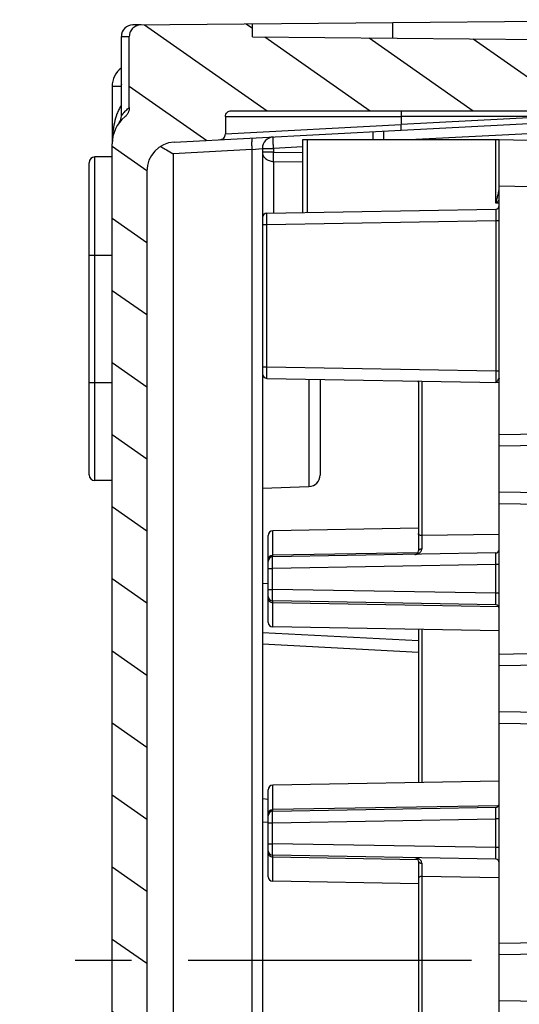
# Model space of a CAD drawing. Units: millimetres. Extents: x 0 to 594, y 0 to 420.
# Drawn here: x 416 to 438, y 239 to 282 of the extents above; entities that cross this region are included whole.
import ezdxf

# ---------------------------------------------------------------- set-up
doc = ezdxf.new("R2010")
doc.units = ezdxf.units.MM
doc.header["$LTSCALE"] = 32.67
doc.linetypes.add('CENTER', pattern=[0.6, 0.375, -0.075, 0.075, -0.075])
doc.layers.get('0').update_dxf_attribs({"linetype": 'CONTINUOUS'})
for name, color, linetype in [('KASTEN_P_-520-01#AFDXF_HATCHING', 7, 'CONTINUOUS'), ('KASTEN_P_-52DXF_CONTINUOUS_LINE', 7, 'CONTINUOUS'), ('KLEMMENTRAEGDXF_CONTINUOUS_LINE', 7, 'CONTINUOUS'), ('M-301-021-01_DXF_AXIS', 7, 'CONTINUOUS')]:
    doc.layers.add(name, color=color, linetype=linetype)

# ---------------------------------------------------------------- blocks, each defined once
blk = doc.blocks.new('HATCHING_BL5', base_point=(434.484, 241.008))
at = {"layer": 'KASTEN_P_-520-01#AFDXF_HATCHING', "linetype": 'Continuous'}
h = blk.add_hatch(dxfattribs=at)
h.set_pattern_fill('DEFAULT__6', color=2, scale=2.553486, angle=325, style=0, pattern_type=0)
h.set_pattern_definition([(325, (0, 0), (1.46462, 2.091693), [])])
edge = h.paths.add_edge_path()
edge.add_line((420.409, 205.544), (420.409, 276.19))
edge.add_arc((421.909, 276.19), 1.5, 129.5699, 180)
edge.add_spline(control_points=[(421.153, 277.762), (421.153, 277.749), (421.152, 277.724), (421.148, 277.686), (421.14, 277.648), (421.13, 277.61), (421.117, 277.573), (421.102, 277.536), (421.083, 277.501), (421.062, 277.466), (421.038, 277.434), (421.012, 277.402), (420.984, 277.373), (420.963, 277.355), (420.953, 277.346)], knot_values=[0, 0, 0, 0, 0.083333, 0.166667, 0.25, 0.333333, 0.416667, 0.5, 0.583333, 0.666667, 0.75, 0.833333, 0.916667, 1, 1, 1, 1], degree=3, periodic=0)
edge.add_line((421.153, 277.762), (421.153, 280.832))
edge.add_spline(control_points=[(421.669, 281.333), (421.656, 281.332), (421.629, 281.331), (421.589, 281.327), (421.55, 281.319), (421.512, 281.309), (421.475, 281.295), (421.439, 281.28), (421.405, 281.262), (421.372, 281.241), (421.341, 281.218), (421.312, 281.193), (421.286, 281.167), (421.261, 281.138), (421.239, 281.108), (421.219, 281.077), (421.201, 281.044), (421.186, 281.01), (421.174, 280.976), (421.165, 280.941), (421.158, 280.905), (421.154, 280.869), (421.153, 280.844), (421.153, 280.832)], knot_values=[0, 0, 0, 0, 0.047619, 0.095238, 0.142857, 0.190476, 0.238095, 0.285714, 0.333333, 0.380952, 0.428571, 0.47619, 0.52381, 0.571429, 0.619048, 0.666667, 0.714286, 0.761905, 0.809524, 0.857143, 0.904762, 0.952381, 1, 1, 1, 1], degree=3, periodic=0)
edge.add_line((421.669, 281.333), (426.477, 281.375))
edge.add_line((426.477, 280.81), (426.477, 281.375))
edge.add_line((426.477, 280.81), (448.559, 280.617))
edge.add_line((448.559, 279.992), (448.559, 280.617))
edge.add_line((448.559, 279.992), (446.309, 279.874))
edge.add_line((446.309, 278.81), (446.309, 279.874))
edge.add_line((446.309, 278.81), (448.559, 278.692))
edge.add_line((448.559, 277.617), (448.559, 278.692))
edge.add_line((425.573, 277.617), (448.559, 277.617))
edge.add_spline(control_points=[(425.309, 277.367), (425.309, 277.374), (425.31, 277.388), (425.313, 277.409), (425.317, 277.43), (425.324, 277.451), (425.332, 277.47), (425.343, 277.49), (425.354, 277.508), (425.368, 277.525), (425.383, 277.542), (425.4, 277.557), (425.418, 277.57), (425.438, 277.582), (425.458, 277.593), (425.48, 277.602), (425.502, 277.608), (425.525, 277.613), (425.549, 277.617), (425.565, 277.617), (425.573, 277.617)], knot_values=[0, 0, 0, 0, 0.055556, 0.111111, 0.166667, 0.222222, 0.277778, 0.333333, 0.388889, 0.444444, 0.5, 0.555556, 0.611111, 0.666667, 0.722222, 0.777778, 0.833333, 0.888889, 0.944444, 1, 1, 1, 1], degree=3, periodic=0)
edge.add_line((425.309, 277.367), (425.309, 276.612))
edge.add_spline(control_points=[(425.06, 276.361), (425.068, 276.361), (425.084, 276.363), (425.107, 276.367), (425.13, 276.373), (425.153, 276.382), (425.174, 276.392), (425.195, 276.404), (425.214, 276.418), (425.231, 276.433), (425.247, 276.45), (425.262, 276.467), (425.274, 276.486), (425.285, 276.506), (425.294, 276.526), (425.301, 276.547), (425.306, 276.568), (425.309, 276.59), (425.309, 276.604), (425.309, 276.612)], knot_values=[0, 0, 0, 0, 0.058824, 0.117647, 0.176471, 0.235294, 0.294118, 0.352941, 0.411765, 0.470588, 0.529412, 0.588235, 0.647059, 0.705882, 0.764706, 0.823529, 0.882353, 0.941176, 1, 1, 1, 1], degree=3, periodic=0)
edge.add_line((423.093, 276.258), (425.06, 276.361))
edge.add_arc((423.159, 275.009), 1.25, 93, 180)
edge.add_line((421.909, 275.009), (421.909, 215.867))
edge.add_line((422.009, 215.867), (421.909, 215.867))
edge.add_line((422.009, 215.681), (422.009, 215.867))
edge.add_line((422.009, 215.681), (421.909, 215.681))
edge.add_line((421.909, 215.681), (421.909, 214.909))
edge.add_line((422.009, 214.909), (421.909, 214.909))
edge.add_line((422.009, 214.25), (422.009, 214.909))
edge.add_line((422.009, 214.25), (421.909, 214.25))
edge.add_line((421.909, 214.25), (421.909, 210.734))
edge.add_line((422.009, 210.734), (421.909, 210.734))
edge.add_line((422.009, 210.42), (422.009, 210.734))
edge.add_line((422.009, 210.42), (421.909, 210.42))
edge.add_line((421.909, 209.564), (421.909, 210.42))
edge.add_line((422.009, 209.564), (421.909, 209.564))
edge.add_line((422.009, 209.25), (422.009, 209.564))
edge.add_line((422.009, 209.25), (421.909, 209.25))
edge.add_line((421.909, 206.725), (421.909, 209.25))
edge.add_arc((423.159, 206.725), 1.25, 180, 267)
edge.add_line((423.093, 205.477), (448.559, 204.142))
edge.add_line((448.559, 203.042), (448.559, 204.142))
edge.add_line((446.309, 202.924), (448.559, 203.042))
edge.add_line((446.309, 201.86), (446.309, 202.924))
edge.add_line((448.559, 201.742), (446.309, 201.86))
edge.add_line((448.559, 200.642), (448.559, 201.742))
edge.add_line((429.01, 200.642), (448.559, 200.642))
edge.add_spline(control_points=[(428.318, 201.142), (428.318, 201.132), (428.319, 201.112), (428.323, 201.082), (428.329, 201.053), (428.337, 201.023), (428.348, 200.993), (428.362, 200.964), (428.379, 200.935), (428.398, 200.906), (428.42, 200.877), (428.446, 200.849), (428.474, 200.822), (428.506, 200.795), (428.542, 200.77), (428.581, 200.746), (428.624, 200.724), (428.67, 200.704), (428.72, 200.686), (428.772, 200.671), (428.828, 200.658), (428.886, 200.649), (428.947, 200.644), (428.988, 200.642), (429.01, 200.642)], knot_values=[0, 0, 0, 0, 0.045455, 0.090909, 0.136364, 0.181818, 0.227273, 0.272727, 0.318182, 0.363636, 0.409091, 0.454545, 0.5, 0.545455, 0.590909, 0.636364, 0.681818, 0.727273, 0.772727, 0.818182, 0.863636, 0.909091, 0.954545, 1, 1, 1, 1], degree=3, periodic=0)
edge.add_line((428.318, 203.225), (428.318, 201.142))
edge.add_spline(control_points=[(427.69, 203.739), (427.708, 203.738), (427.744, 203.735), (427.797, 203.727), (427.85, 203.715), (427.901, 203.701), (427.95, 203.683), (427.997, 203.662), (428.041, 203.639), (428.082, 203.614), (428.119, 203.587), (428.153, 203.559), (428.184, 203.53), (428.211, 203.5), (428.235, 203.47), (428.255, 203.439), (428.273, 203.409), (428.287, 203.378), (428.299, 203.347), (428.308, 203.316), (428.314, 203.286), (428.318, 203.255), (428.318, 203.235), (428.318, 203.225)], knot_values=[0, 0, 0, 0, 0.047619, 0.095238, 0.142857, 0.190476, 0.238095, 0.285714, 0.333333, 0.380952, 0.428571, 0.47619, 0.52381, 0.571429, 0.619048, 0.666667, 0.714286, 0.761905, 0.809524, 0.857143, 0.904762, 0.952381, 1, 1, 1, 1], degree=3, periodic=0)
edge.add_line((427.69, 203.739), (421.83, 204.046))
edge.add_arc((421.909, 205.544), 1.5, 180, 267)

msp = doc.modelspace()

# ---------------------------------------------------------------- linework, layer by layer
at = {"layer": 'KASTEN_P_-52DXF_CONTINUOUS_LINE', "color": 7, "linetype": 'Continuous'}
for p, q in [((432.54739, 281.42748), (447.05851, 281.55412)), ((421.30415, 281.32937), (432.54739, 281.42748)), ((421.66889, 281.33255), (421.30415, 281.32937)), ((426.47734, 280.80991), (426.47734, 281.37451)), ((420.80851, 277.39046), (420.80851, 280.8294)), ((421.15275, 277.76161), (421.15275, 280.83223)), ((426.47734, 280.80991), (448.55851, 280.61721)), ((420.40851, 278.66797), (420.40851, 276.29881)), ((425.30917, 277.36721), (425.30917, 276.61166)), ((425.57281, 277.61721), (448.55851, 277.61721)), ((432.92159, 276.77272), (448.55851, 277.59221)), ((423.09309, 276.25763), (432.92159, 276.77272)), ((432.15851, 276.36721), (432.15851, 276.73272)), ((420.40851, 205.54427), (420.40851, 276.19016)), ((426.90851, 275.9831), (426.90851, 205.75132)), ((426.90851, 275.9831), (426.90851, 205.75132)), ((420.40851, 275.61721), (419.65851, 275.61721)), ((419.40851, 261.86721), (419.40851, 275.36721)), ((419.40851, 261.86721), (419.40851, 275.36721)), ((421.90851, 275.00934), (421.90851, 215.86721)), ((429.40851, 266.00249), (429.40851, 261.86196)), ((429.40851, 266.00249), (429.40851, 261.86196)), ((420.40851, 261.61721), (419.65851, 261.61721)), ((426.90851, 261.29182), (428.92596, 261.36227)), ((426.90851, 255.05425), (433.65851, 254.7005)), ((426.90851, 255.05425), (433.65851, 254.7005)), ((426.90851, 246.85517), (427.15851, 246.84207)), ((426.90851, 246.85517), (427.15851, 246.84207))]:
    msp.add_line(p, q, dxfattribs=at)
at = {"layer": 'KASTEN_P_-52DXF_CONTINUOUS_LINE', "color": 9, "linetype": 'Continuous'}
for p, q in [((432.54739, 280.75694), (432.54739, 281.42748)), ((420.80851, 280.82939), (421.15275, 280.83223)), ((420.80153, 278.66797), (420.40851, 278.66797)), ((420.80153, 278.66797), (420.80153, 277.85003)), ((420.80153, 277.85003), (420.80851, 277.83964)), ((425.30996, 277.36721), (432.90851, 277.36721)), ((432.90851, 277.61721), (432.90851, 277.02237)), ((439.48842, 277.36721), (432.90851, 277.02237)), ((439.48842, 277.36721), (432.90851, 277.36721)), ((425.30916, 276.61166), (432.90851, 277.02237)), ((432.92159, 276.77272), (432.90851, 277.02237)), ((448.55851, 277.15347), (433.55575, 276.36721)), ((426.45209, 275.93526), (426.90851, 275.9831)), ((426.90851, 275.9831), (427.39106, 275.9831)), ((428.65851, 276.04952), (427.39106, 275.9831)), ((427.39106, 275.9831), (427.39106, 275.82717)), ((419.65851, 261.61721), (419.65851, 275.61721)), ((426.45209, 275.93526), (423.04956, 275.75694)), ((423.04956, 275.75694), (423.04956, 205.97748)), ((426.45209, 275.93526), (426.45209, 205.79916)), ((427.39106, 275.82717), (426.90851, 275.82717)), ((427.39106, 275.82717), (428.65851, 275.80473)), ((427.39106, 275.42484), (427.39106, 273.19672)), ((427.39106, 275.42484), (428.65851, 275.40096)), ((419.40851, 271.36721), (420.40851, 271.36721)), ((419.40851, 265.86721), (420.40851, 265.86721)), ((426.90851, 266.11721), (426.95288, 266.11721)), ((428.92596, 266.01091), (428.92596, 261.36227)), ((426.90851, 257.18521), (427.15851, 257.1721)), ((426.90851, 254.55493), (433.65851, 254.20118)), ((427.15851, 247.82922), (426.90851, 247.85552))]:
    msp.add_line(p, q, dxfattribs=at)
at = {"layer": 'KASTEN_P_-52DXF_CONTINUOUS_LINE', "color": 7, "linetype": 'Continuous'}
for centre, radius, start, end in [((421.30851, 280.82939), 0.5, 90.5, 180), ((421.40851, 278.66797), 1, 126.874482, 180.000119), ((421.90851, 276.19016), 1.5, 129.56991, 180), ((420.30851, 277.39016), 0.5, 323.192304, 360), ((427.40851, 275.9831), 0.5, 93, 180), ((423.15851, 275.00934), 1.25, 93, 180), ((419.65851, 275.36721), 0.25, 90, 180), ((419.65851, 261.86721), 0.25, 180, 270), ((428.90851, 261.86196), 0.5, 272, 360)]:
    msp.add_arc(centre, radius, start, end, dxfattribs=at)
at = {"layer": 'KASTEN_P_-52DXF_CONTINUOUS_LINE', "color": 9, "linetype": 'Continuous'}
for centre, radius, start, end in [((421.40241, 278.6679), 0.60088, 171.286367, 179.993555), ((421.91698, 276.19052), 1.99956, 123.668465, 123.907344), ((424.90162, 276.19022), 4.49311, 178.614403, 179.737216)]:
    msp.add_arc(centre, radius, start, end, dxfattribs=at)
at = {"layer": 'KASTEN_P_-52DXF_CONTINUOUS_LINE', "color": 7, "linetype": 'Continuous'}
for points, knots in [([(421.66889, 281.33255), (421.60281, 281.33197), (421.46964, 281.30638), (421.32654, 281.21539), (421.23946, 281.11465), (421.19022, 281.02735), (421.15967, 280.93194), (421.15275, 280.8654), (421.15275, 280.83223)], [0, 0, 0, 0, 0.24952728, 0.49895526, 0.62422704, 0.74949045, 0.87474719, 1, 1, 1, 1]), ([(421.15275, 277.76161), (421.15275, 277.72204), (421.14336, 277.64262), (421.10301, 277.52998), (421.03934, 277.42872), (420.98349, 277.37164), (420.95298, 277.34643)], [0, 0, 0, 0, 0.24995114, 0.49994395, 0.74996548, 1, 1, 1, 1]), ([(425.30917, 277.36721), (425.30917, 277.40059), (425.32374, 277.46819), (425.38439, 277.5513), (425.47185, 277.60498), (425.53937, 277.61721), (425.57281, 277.61721)], [0, 0, 0, 0, 0.24976191, 0.49967522, 0.74977668, 1, 1, 1, 1]), ([(425.0595, 276.36068), (425.09181, 276.36237), (425.1564, 276.37737), (425.23887, 276.43241), (425.29556, 276.514), (425.30917, 276.57936), (425.30917, 276.61166)], [0, 0, 0, 0, 0.25018366, 0.50027903, 0.7502139, 1, 1, 1, 1]), ([(422.49737, 276.07018), (422.54189, 276.0473), (422.63211, 275.99859), (422.81611, 275.89402), (422.9553, 275.81193), (423.04956, 275.75694)], [0, 0, 0, 0, 0.23652319, 0.48434968, 1, 1, 1, 1])]:
    msp.add_open_spline(points, degree=3, knots=knots, dxfattribs=at)
at = {"layer": 'KASTEN_P_-52DXF_CONTINUOUS_LINE', "color": 9, "linetype": 'Continuous'}
for points, knots in [([(420.80153, 277.85003), (420.76344, 277.79242), (420.69625, 277.67192), (420.58982, 277.42066), (420.49684, 277.09529), (420.43127, 276.69834), (420.41304, 276.43183), (420.40982, 276.29886)], [0, 0, 0, 0, 0.12808135, 0.25497775, 0.50545286, 0.75334264, 1, 1, 1, 1]), ([(420.80851, 277.39016), (420.80853, 277.39035), (420.80922, 277.39092), (420.81004, 277.39246), (420.8119, 277.39484), (420.81427, 277.39824), (420.8174, 277.40255), (420.8229, 277.41015), (420.83149, 277.42184), (420.84384, 277.43834), (420.85888, 277.45796), (420.8766, 277.48044), (420.90515, 277.51554), (420.94722, 277.56448), (421.00591, 277.62733), (421.07489, 277.69458), (421.12564, 277.73911), (421.15275, 277.76161)], [0, 0, 0, 0, 0.00117941, 0.00471099, 0.01058599, 0.01878459, 0.02928122, 0.04204552, 0.07421725, 0.11493954, 0.16379089, 0.22030928, 0.28401554, 0.43108356, 0.60140269, 0.79187376, 1, 1, 1, 1]), ([(426.4695, 276.43458), (426.46787, 276.43449), (426.46538, 276.43236), (426.4632, 276.42863), (426.46044, 276.42218), (426.45753, 276.41116), (426.4545, 276.39453), (426.45185, 276.37352), (426.4486, 276.33741), (426.44595, 276.28308), (426.44466, 276.20844), (426.44522, 276.12337), (426.44763, 276.03113), (426.4504, 275.96762), (426.45209, 275.93526)], [0, 0, 0, 0, 0.00968654, 0.01694875, 0.02621654, 0.05113135, 0.08471014, 0.1268141, 0.17713013, 0.30057958, 0.45059154, 0.62156003, 0.80703695, 1, 1, 1, 1]), ([(427.39106, 275.9831), (427.38936, 276.01553), (427.38625, 276.07914), (427.38237, 276.17152), (427.37946, 276.25667), (427.37786, 276.3216), (427.37721, 276.36751), (427.37703, 276.39662), (427.37716, 276.42176), (427.37756, 276.44267), (427.37825, 276.45921), (427.37914, 276.4711), (427.38023, 276.47828), (427.38122, 276.48149), (427.38199, 276.4824), (427.38234, 276.48242)], [0, 0, 0, 0, 0.19470784, 0.38189044, 0.55438089, 0.70557985, 0.77135154, 0.82971166, 0.88010507, 0.92205617, 0.95517701, 0.97918149, 0.99393034, 0.99791286, 1, 1, 1, 1]), ([(431.68468, 276.70789), (431.68532, 276.70792), (431.68652, 276.70531), (431.68721, 276.70121), (431.68819, 276.69344), (431.68884, 276.68313), (431.6894, 276.66977), (431.68992, 276.64649), (431.69001, 276.61087), (431.68941, 276.56102), (431.68808, 276.50258), (431.68606, 276.43703), (431.68433, 276.39111), (431.68337, 276.36723)], [0, 0, 0, 0, 0.00563987, 0.01913321, 0.04119946, 0.0718505, 0.11095437, 0.15829955, 0.27655734, 0.42378012, 0.59635218, 0.79001428, 1, 1, 1, 1]), ([(426.90851, 275.82717), (426.90851, 275.80138), (426.91482, 275.74911), (426.94265, 275.67422), (426.98767, 275.60522), (427.04801, 275.54465), (427.12141, 275.49458), (427.23392, 275.44365), (427.32805, 275.42662), (427.39106, 275.42485)], [0, 0, 0, 0, 0.11182131, 0.22578017, 0.34359976, 0.46631191, 0.59416217, 0.72666193, 1, 1, 1, 1]), ([(427.39106, 275.42485), (427.38931, 275.48381), (427.38844, 275.61795), (427.38974, 275.75206), (427.39106, 275.82717)], [0, 0, 0, 0, 0.43986488, 1, 1, 1, 1])]:
    msp.add_open_spline(points, degree=3, knots=knots, dxfattribs=at)
at = {"layer": 'KLEMMENTRAEGDXF_CONTINUOUS_LINE', "color": 7, "linetype": 'Continuous'}
for p, q in [((428.65851, 273.21884), (428.65851, 276.36721)), ((428.65851, 276.36721), (437.15851, 276.36721)), ((437.15851, 274.36752), (437.15851, 276.36721)), ((437.15851, 276.36721), (449.01549, 276.16025)), ((437.15851, 263.11721), (437.15851, 274.36752)), ((427.10502, 273.19173), (437.01113, 273.36464)), ((427.10502, 266.0427), (437.15851, 265.86721)), ((433.65851, 265.9283), (433.65851, 258.57852)), ((437.15851, 263.61729), (443.42596, 263.72669)), ((437.15851, 263.11721), (444.40851, 263.24376)), ((437.15851, 261.11721), (437.15851, 263.11721)), ((437.15851, 253.61721), (437.15851, 261.11721)), ((444.40851, 260.99066), (437.15851, 261.11721)), ((443.42596, 260.50774), (437.15851, 260.61714)), ((433.65851, 259.55612), (427.35502, 259.44609)), ((427.15851, 255.4883), (427.15851, 259.24612)), ((437.01113, 258.48964), (427.35502, 258.32109)), ((437.01113, 256.24478), (427.35502, 256.41333)), ((437.15851, 255.11721), (427.35502, 255.28833)), ((433.65851, 255.1783), (433.65851, 248.55612)), ((437.15851, 254.11729), (443.42596, 254.22669)), ((437.15851, 253.61721), (444.40851, 253.74376)), ((437.15851, 251.61721), (437.15851, 253.61721)), ((437.15851, 241.11721), (437.15851, 251.61721)), ((444.40851, 251.49066), (437.15851, 251.61721)), ((443.42596, 251.00774), (437.15851, 251.11714)), ((437.15851, 248.61721), (427.35502, 248.44609)), ((427.15851, 244.4883), (427.15851, 248.24612)), ((427.35502, 247.32109), (437.01113, 247.48964)), ((437.01113, 245.24478), (427.35502, 245.41333)), ((433.65851, 245.1559), (433.65851, 236.57852)), ((433.65851, 244.1783), (427.35502, 244.28833)), ((437.15851, 241.61729), (443.42596, 241.72669)), ((437.15851, 241.11721), (444.40851, 241.24376)), ((437.15851, 239.11721), (437.15851, 241.11721)), ((437.15851, 231.61721), (437.15851, 239.11721)), ((444.40851, 238.99066), (437.15851, 239.11721))]:
    msp.add_line(p, q, dxfattribs=at)
at = {"layer": 'KLEMMENTRAEGDXF_CONTINUOUS_LINE', "color": 9, "linetype": 'Continuous'}
for p, q in [((428.85502, 273.22227), (428.85502, 276.36721)), ((437.01113, 273.61721), (437.01113, 276.36721)), ((437.15851, 274.36752), (438.5175, 274.34379)), ((437.15851, 273.61721), (437.01113, 273.61721)), ((426.90851, 272.6918), (427.10502, 272.6918)), ((427.10502, 272.6918), (437.01113, 272.86471)), ((427.10502, 266.54262), (427.10502, 272.6918)), ((437.01113, 272.86471), (437.01113, 266.36971)), ((437.01113, 272.86471), (437.15851, 272.86471)), ((426.90851, 266.54262), (427.10502, 266.54262)), ((427.10502, 266.54262), (437.01113, 266.36971)), ((437.01113, 266.36971), (437.15851, 266.36971)), ((433.80589, 265.92573), (433.80589, 259.23891)), ((427.35502, 258.39071), (427.35502, 259.44609)), ((437.15851, 259.29018), (433.80589, 259.23891)), ((433.63593, 258.49941), (427.35502, 258.39071)), ((427.15851, 257.82121), (427.35327, 257.82121)), ((437.01244, 257.98981), (427.35327, 257.82121)), ((427.35327, 256.91321), (427.35327, 257.82121)), ((437.01244, 256.74461), (437.01244, 257.98981)), ((437.15851, 257.98981), (437.01244, 257.98981)), ((427.15851, 256.91321), (427.35327, 256.91321)), ((437.01244, 256.74461), (427.35327, 256.91321)), ((437.15851, 256.74461), (437.01244, 256.74461)), ((427.35502, 255.28833), (427.35502, 256.34371)), ((427.35502, 256.34371), (437.13558, 256.17444)), ((433.80589, 255.17573), (433.80589, 248.55869)), ((427.35502, 247.39071), (427.35502, 248.44609)), ((437.13554, 247.55999), (427.35502, 247.39071)), ((427.15851, 246.82121), (427.35327, 246.82121)), ((427.35327, 246.82121), (437.01244, 246.98981)), ((427.35327, 245.91321), (427.35327, 246.82121)), ((437.01244, 245.74461), (437.01244, 246.98981)), ((437.15851, 246.98981), (437.01244, 246.98981)), ((427.15851, 245.91321), (427.35327, 245.91321)), ((437.01244, 245.74461), (427.35327, 245.91321)), ((437.15851, 245.74461), (437.01244, 245.74461)), ((427.35502, 244.28833), (427.35502, 245.34371)), ((427.35502, 245.34371), (433.63593, 245.23501)), ((433.80851, 244.49804), (433.80851, 237.23638)), ((437.15851, 244.44406), (433.80851, 244.49804))]:
    msp.add_line(p, q, dxfattribs=at)
at = {"layer": 'KLEMMENTRAEGDXF_CONTINUOUS_LINE', "color": 7, "linetype": 'Continuous'}
msp.add_lwpolyline([(433.63571, 265.9287), (433.63829, 265.92627), (433.64223, 265.92194), (433.64569, 265.91747), (433.64872, 265.91285), (433.65134, 265.90805), (433.65357, 265.90302), (433.65541, 265.89771), (433.65686, 265.89206), (433.65788, 265.88604), (433.65843, 265.87959), (433.65851, 265.87598)], dxfattribs=at)
for centre, radius, start, end in [((437.00851, 273.51462), 0.15, 271.000001, 0.000047), ((427.10851, 272.99176), 0.2, 91, 180), ((427.10851, 266.24267), 0.2, 180, 269), ((427.35851, 259.24612), 0.2, 91, 180), ((433.50851, 258.57852), 0.15, 271, 359.999523), ((437.00851, 258.63962), 0.15, 271, 360), ((427.35851, 258.12112), 0.2, 91.000001, 180.000043), ((427.35851, 256.6133), 0.2, 179.999957, 268.999999), ((437.00851, 256.09481), 0.15, 359.999955, 88.999999), ((427.35851, 255.4883), 0.2, 180, 269), ((427.35851, 248.24612), 0.2, 91, 180), ((437.00851, 247.63962), 0.15, 271, 360), ((427.35851, 247.12112), 0.2, 91.000001, 180.000043), ((427.35851, 245.6133), 0.2, 179.999957, 268.999999), ((433.50851, 245.1559), 0.15, 0.000473, 89), ((437.00851, 245.09481), 0.15, 359.999955, 88.999999), ((427.35851, 244.4883), 0.2, 180, 269)]:
    msp.add_arc(centre, radius, start, end, dxfattribs=at)
at = {"layer": 'KLEMMENTRAEGDXF_CONTINUOUS_LINE', "color": 9, "linetype": 'Continuous'}
for centre, radius, start, end in [((476.36976, 258.70913), 42.56716, 179.2869, 180.06558), ((546.25994, 245.3907), 112.45498, 180.1613751, 180.454814)]:
    msp.add_arc(centre, radius, start, end, dxfattribs=at)
for points, knots in [([(437.01113, 273.61721), (437.02655, 273.67356), (437.05721, 273.78581), (437.09398, 273.92601), (437.12083, 274.03741), (437.13872, 274.11935), (437.15289, 274.19879), (437.15851, 274.25136), (437.15851, 274.2768)], [0, 0, 0, 0, 0.25888829, 0.51566791, 0.6422833, 0.766691, 0.88722415, 1, 1, 1, 1]), ([(437.01113, 273.61721), (437.02355, 273.62855), (437.07292, 273.67365), (437.12211, 273.71894), (437.15854, 273.75325)], [0, 0, 0, 0, 0.25160795, 1, 1, 1, 1]), ([(427.10502, 272.6918), (427.10479, 272.72431), (427.10439, 272.78808), (427.10394, 272.88065), (427.10369, 272.95386), (427.10359, 273.00792), (427.10357, 273.04415), (427.10359, 273.07699), (427.10365, 273.10612), (427.10377, 273.13126), (427.1039, 273.14961), (427.10404, 273.16211), (427.10414, 273.16981), (427.10427, 273.17633), (427.10437, 273.18175), (427.10456, 273.18584), (427.10457, 273.18908), (427.10493, 273.19047), (427.10481, 273.19172), (427.10502, 273.19173)], [0, 0, 0, 0, 0.19506654, 0.38263567, 0.55550044, 0.63431391, 0.70701911, 0.77291602, 0.83137028, 0.88181932, 0.92377783, 0.94144378, 0.95684264, 0.9699373, 0.98069693, 0.9890958, 0.99511544, 0.99874436, 1, 1, 1, 1]), ([(437.01113, 273.36464), (437.01118, 273.36464), (437.0112, 273.36434), (437.01128, 273.36398), (437.01132, 273.36317), (437.01141, 273.3616), (437.0115, 273.35883), (437.0116, 273.35465), (437.01169, 273.34928), (437.01178, 273.34275), (437.01186, 273.33506), (437.01197, 273.32256), (437.01207, 273.30422), (437.01215, 273.27908), (437.0122, 273.24995), (437.01222, 273.21711), (437.0122, 273.18087), (437.01212, 273.1268), (437.01194, 273.05359), (437.0116, 272.961), (437.0113, 272.89722), (437.01113, 272.86471)], [0, 0, 0, 0, 0.00032482, 0.00123409, 0.00274098, 0.004847, 0.01085328, 0.01924065, 0.02998981, 0.0430755, 0.05846621, 0.07612554, 0.11807412, 0.1685183, 0.22697279, 0.29287473, 0.36558909, 0.44441496, 0.61730991, 0.8049098, 1, 1, 1, 1]), ([(427.10502, 266.0427), (427.10481, 266.0427), (427.10493, 266.04395), (427.10457, 266.04534), (427.10456, 266.04858), (427.10437, 266.05267), (427.10427, 266.05809), (427.10414, 266.06462), (427.10404, 266.07231), (427.1039, 266.08481), (427.10377, 266.10316), (427.10365, 266.1283), (427.10359, 266.15743), (427.10357, 266.19027), (427.10359, 266.22651), (427.10369, 266.28057), (427.10394, 266.35377), (427.10439, 266.44635), (427.10479, 266.51011), (427.10502, 266.54262)], [0, 0, 0, 0, 0.00125563, 0.00488456, 0.0109042, 0.01930307, 0.03006271, 0.04315737, 0.05855622, 0.07622218, 0.11818069, 0.16862974, 0.227084, 0.29298092, 0.36568611, 0.44449959, 0.61736436, 0.80493348, 1, 1, 1, 1]), ([(437.01113, 266.36971), (437.0113, 266.3372), (437.0116, 266.27342), (437.01194, 266.18083), (437.01212, 266.10762), (437.0122, 266.05355), (437.01222, 266.01732), (437.0122, 265.98447), (437.01215, 265.95534), (437.01207, 265.9302), (437.01197, 265.91186), (437.01186, 265.89937), (437.01178, 265.89168), (437.01169, 265.88514), (437.0116, 265.87977), (437.0115, 265.87559), (437.01141, 265.87282), (437.01132, 265.87125), (437.01128, 265.87045), (437.0112, 265.87009), (437.01118, 265.86978), (437.01113, 265.86978)], [0, 0, 0, 0, 0.19509128, 0.38269092, 0.55558565, 0.63441142, 0.70712569, 0.77302753, 0.83148193, 0.88192605, 0.9238746, 0.9415339, 0.95692458, 0.97001024, 0.98075937, 0.98914671, 0.99515298, 0.99725901, 0.99876593, 0.99967521, 1, 1, 1, 1]), ([(433.65842, 265.87991), (433.65801, 265.88954), (433.65426, 265.9073), (433.64467, 265.92258), (433.63937, 265.92866)], [0, 0, 0, 0, 0.54449536, 1, 1, 1, 1]), ([(437.01113, 265.86978), (437.03027, 265.86945), (437.05306, 265.8913), (437.07259, 265.91821), (437.09028, 265.94611), (437.10252, 265.96875), (437.11072, 265.98467)], [0, 0, 0, 0, 0.36852276, 0.50347342, 0.65526987, 1, 1, 1, 1]), ([(437.11072, 265.98467), (437.11465, 265.9923), (437.12083, 266.0034), (437.13, 266.01699), (437.13706, 266.02549), (437.1437, 266.03165), (437.15059, 266.03423), (437.15497, 266.03159), (437.15707, 266.02763), (437.1583, 266.02208), (437.15851, 266.01779), (437.15851, 266.01541)], [0, 0, 0, 0, 0.30000153, 0.44280618, 0.57352369, 0.68320486, 0.76403776, 0.80215345, 0.85082036, 0.91654248, 1, 1, 1, 1]), ([(437.11072, 265.98467), (437.1138, 265.97824), (437.12675, 265.95381), (437.14379, 265.93146), (437.15847, 265.91713)], [0, 0, 0, 0, 0.25787838, 1, 1, 1, 1]), ([(433.80589, 259.23891), (433.78687, 259.23911), (433.7505, 259.24364), (433.70898, 259.26), (433.68327, 259.27904), (433.66932, 259.29482), (433.66054, 259.31217), (433.65851, 259.32453), (433.65851, 259.33049)], [0, 0, 0, 0, 0.3014191, 0.57484212, 0.69581536, 0.80541975, 0.90548415, 1, 1, 1, 1]), ([(433.80262, 258.66042), (433.78395, 258.66001), (433.7486, 258.65571), (433.70801, 258.64111), (433.68277, 258.62412), (433.66916, 258.61019), (433.66053, 258.59485), (433.65851, 258.5838), (433.65851, 258.57852)], [0, 0, 0, 0, 0.31169095, 0.58989006, 0.71022067, 0.8169043, 0.91191534, 1, 1, 1, 1]), ([(433.65851, 258.46194), (433.67679, 258.47054), (433.71233, 258.49146), (433.75857, 258.53456), (433.7935, 258.59148), (433.80266, 258.63701), (433.80262, 258.66041)], [0, 0, 0, 0, 0.23489689, 0.47582854, 0.727939, 1, 1, 1, 1]), ([(437.01244, 257.98981), (437.01261, 258.02232), (437.01289, 258.0861), (437.01316, 258.17868), (437.01324, 258.25189), (437.01321, 258.30595), (437.01315, 258.34218), (437.01304, 258.37501), (437.01289, 258.40413), (437.01269, 258.42926), (437.01249, 258.44759), (437.01231, 258.46008), (437.01217, 258.46777), (437.01201, 258.47429), (437.01188, 258.47969), (437.01167, 258.48377), (437.01161, 258.48701), (437.01127, 258.48839), (437.01134, 258.48964), (437.01113, 258.48964)], [0, 0, 0, 0, 0.19511429, 0.38273347, 0.55563629, 0.63446045, 0.70716919, 0.77306194, 0.83150441, 0.88193479, 0.92386925, 0.94152193, 0.95690661, 0.96998718, 0.98073254, 0.98911799, 0.99512525, 0.99874453, 1, 1, 1, 1]), ([(427.15851, 258.21858), (427.15851, 258.24087), (427.16929, 258.28702), (427.2139, 258.3437), (427.27892, 258.38121), (427.32944, 258.39032), (427.35502, 258.39071)], [0, 0, 0, 0, 0.23266228, 0.47575001, 0.73297941, 1, 1, 1, 1]), ([(427.35327, 257.82121), (427.35305, 257.85371), (427.35267, 257.91748), (427.35231, 258.01005), (427.3522, 258.08324), (427.35224, 258.1373), (427.35233, 258.17353), (427.35247, 258.20636), (427.35267, 258.23549), (427.35293, 258.26063), (427.35324, 258.28154), (427.35354, 258.29623), (427.35383, 258.3057), (427.35403, 258.31111), (427.35427, 258.31521), (427.35442, 258.31842), (427.35475, 258.31988), (427.3548, 258.32109), (427.35502, 258.32109)], [0, 0, 0, 0, 0.19504548, 0.3825924, 0.55543494, 0.63423782, 0.70693313, 0.77282128, 0.83126837, 0.88171244, 0.92366895, 0.95673581, 0.96983363, 0.98059833, 0.9890049, 0.99503645, 0.99868607, 1, 1, 1, 1]), ([(427.35502, 258.32109), (427.35493, 258.32109), (427.35508, 258.32169), (427.35489, 258.3223), (427.35497, 258.32382), (427.35491, 258.32571), (427.35491, 258.32822), (427.35489, 258.33264), (427.35489, 258.33952), (427.3549, 258.34938), (427.35492, 258.36134), (427.35496, 258.37535), (427.355, 258.38537), (427.35502, 258.39071)], [0, 0, 0, 0, 0.00401561, 0.01600825, 0.03598162, 0.06391445, 0.09977658, 0.14352866, 0.2544977, 0.39632951, 0.5683879, 0.76991541, 1, 1, 1, 1]), ([(433.51113, 258.42855), (433.52375, 258.42877), (433.57422, 258.43214), (433.62416, 258.4458), (433.65851, 258.46194)], [0, 0, 0, 0, 0.24958156, 1, 1, 1, 1]), ([(427.35502, 256.41333), (427.3548, 256.41334), (427.35475, 256.41455), (427.35442, 256.416), (427.35427, 256.41921), (427.35403, 256.42332), (427.35383, 256.42873), (427.35354, 256.43819), (427.35324, 256.45289), (427.35293, 256.47379), (427.35267, 256.49893), (427.35247, 256.52806), (427.35233, 256.5609), (427.35224, 256.59713), (427.3522, 256.65118), (427.35231, 256.72438), (427.35267, 256.81695), (427.35305, 256.88071), (427.35327, 256.91321)], [0, 0, 0, 0, 0.00131395, 0.00496355, 0.0109951, 0.01940168, 0.03016637, 0.04326418, 0.07633104, 0.11828755, 0.16873162, 0.2271787, 0.29306684, 0.36576216, 0.44456503, 0.61740757, 0.8049545, 1, 1, 1, 1]), ([(427.15851, 256.51584), (427.15851, 256.49355), (427.16929, 256.44741), (427.2139, 256.39072), (427.27892, 256.35322), (427.32944, 256.3441), (427.35502, 256.34372)], [0, 0, 0, 0, 0.23266228, 0.47575001, 0.73297941, 1, 1, 1, 1]), ([(427.35502, 256.34371), (427.355, 256.34905), (427.35496, 256.35907), (427.35492, 256.37308), (427.3549, 256.38504), (427.35489, 256.3949), (427.35489, 256.40179), (427.35491, 256.4062), (427.35491, 256.40872), (427.35497, 256.41061), (427.35489, 256.41212), (427.35508, 256.41274), (427.35493, 256.41333), (427.35502, 256.41333)], [0, 0, 0, 0, 0.23008459, 0.4316121, 0.60367049, 0.7455023, 0.85647134, 0.90022342, 0.93608555, 0.96401838, 0.98399175, 0.99598439, 1, 1, 1, 1]), ([(437.01113, 256.24478), (437.01134, 256.24478), (437.01127, 256.24603), (437.01161, 256.24742), (437.01167, 256.25065), (437.01188, 256.25473), (437.01201, 256.26014), (437.01217, 256.26665), (437.01231, 256.27434), (437.01249, 256.28683), (437.01269, 256.30516), (437.01289, 256.33029), (437.01304, 256.35941), (437.01315, 256.39225), (437.01321, 256.42847), (437.01324, 256.48253), (437.01316, 256.55574), (437.01289, 256.64833), (437.01261, 256.7121), (437.01244, 256.74461)], [0, 0, 0, 0, 0.00125548, 0.00487474, 0.010882, 0.01926744, 0.03001279, 0.04309336, 0.05847803, 0.07613071, 0.11806515, 0.16849552, 0.22693797, 0.29283071, 0.36553945, 0.44436359, 0.6172664, 0.8048856, 1, 1, 1, 1]), ([(437.01244, 246.98981), (437.01261, 247.02232), (437.01289, 247.0861), (437.01316, 247.17868), (437.01324, 247.25189), (437.01321, 247.30595), (437.01315, 247.34218), (437.01304, 247.37501), (437.01289, 247.40413), (437.01269, 247.42926), (437.01249, 247.44759), (437.01231, 247.46008), (437.01217, 247.46777), (437.01201, 247.47429), (437.01188, 247.47969), (437.01167, 247.48377), (437.01161, 247.48701), (437.01127, 247.48839), (437.01134, 247.48964), (437.01113, 247.48964)], [0, 0, 0, 0, 0.1951144, 0.3827336, 0.55563641, 0.63446055, 0.70716929, 0.77306203, 0.83150448, 0.88193485, 0.92386929, 0.94152197, 0.95690664, 0.96998721, 0.98073256, 0.989118, 0.99512526, 0.99874452, 1, 1, 1, 1]), ([(427.15851, 247.21858), (427.15851, 247.24087), (427.16929, 247.28702), (427.2139, 247.3437), (427.27892, 247.38121), (427.32944, 247.39032), (427.35502, 247.39071)], [0, 0, 0, 0, 0.23266228, 0.47575001, 0.73297941, 1, 1, 1, 1]), ([(427.35327, 246.82121), (427.35305, 246.85372), (427.35267, 246.91748), (427.35231, 247.01005), (427.3522, 247.08324), (427.35224, 247.1373), (427.35233, 247.17353), (427.35247, 247.20636), (427.35267, 247.23549), (427.35293, 247.26063), (427.35324, 247.28154), (427.35354, 247.29623), (427.35383, 247.3057), (427.35403, 247.31111), (427.35427, 247.31521), (427.35442, 247.31842), (427.35475, 247.31988), (427.3548, 247.32109), (427.35502, 247.32109)], [0, 0, 0, 0, 0.1950455, 0.38259243, 0.55543497, 0.63423784, 0.70693316, 0.7728213, 0.83126838, 0.88171245, 0.92366896, 0.95673582, 0.96983363, 0.98059832, 0.9890049, 0.99503645, 0.99868605, 1, 1, 1, 1]), ([(427.35502, 247.32109), (427.35493, 247.32109), (427.35508, 247.32169), (427.35489, 247.3223), (427.35497, 247.32382), (427.35491, 247.32571), (427.35491, 247.32822), (427.35489, 247.33264), (427.35489, 247.33952), (427.3549, 247.34938), (427.35492, 247.36134), (427.35496, 247.37535), (427.355, 247.38537), (427.35502, 247.39071)], [0, 0, 0, 0, 0.00401561, 0.01600825, 0.03598162, 0.06391445, 0.09977658, 0.14352866, 0.2544977, 0.39632951, 0.5683879, 0.76991541, 1, 1, 1, 1]), ([(427.35502, 245.41333), (427.3548, 245.41334), (427.35475, 245.41455), (427.35442, 245.416), (427.35427, 245.41921), (427.35403, 245.42332), (427.35383, 245.42873), (427.35354, 245.43819), (427.35324, 245.45289), (427.35293, 245.47379), (427.35267, 245.49893), (427.35247, 245.52806), (427.35233, 245.5609), (427.35224, 245.59713), (427.3522, 245.65118), (427.35231, 245.72438), (427.35267, 245.81695), (427.35305, 245.88071), (427.35327, 245.91321)], [0, 0, 0, 0, 0.00131395, 0.00496355, 0.0109951, 0.01940168, 0.03016637, 0.04326418, 0.07633104, 0.11828755, 0.16873162, 0.2271787, 0.29306684, 0.36576216, 0.44456503, 0.61740757, 0.8049545, 1, 1, 1, 1]), ([(437.01113, 245.24478), (437.01134, 245.24478), (437.01127, 245.24603), (437.01161, 245.24742), (437.01167, 245.25065), (437.01188, 245.25473), (437.01201, 245.26014), (437.01217, 245.26665), (437.01231, 245.27434), (437.01249, 245.28683), (437.01269, 245.30516), (437.01289, 245.33029), (437.01304, 245.35941), (437.01315, 245.39225), (437.01321, 245.42847), (437.01324, 245.48253), (437.01316, 245.55574), (437.01289, 245.64833), (437.01261, 245.7121), (437.01244, 245.74461)], [0, 0, 0, 0, 0.00125548, 0.00487474, 0.010882, 0.01926744, 0.03001279, 0.04309336, 0.05847803, 0.07613071, 0.11806515, 0.16849552, 0.22693797, 0.29283071, 0.36553945, 0.44436359, 0.6172664, 0.8048856, 1, 1, 1, 1]), ([(427.15851, 245.51584), (427.15851, 245.49355), (427.16929, 245.44741), (427.2139, 245.39072), (427.27892, 245.35322), (427.32944, 245.3441), (427.35502, 245.34372)], [0, 0, 0, 0, 0.23266228, 0.47575001, 0.73297941, 1, 1, 1, 1]), ([(427.35502, 245.34371), (427.355, 245.34905), (427.35496, 245.35907), (427.35492, 245.37308), (427.3549, 245.38504), (427.35489, 245.3949), (427.35489, 245.40179), (427.35491, 245.4062), (427.35491, 245.40872), (427.35497, 245.41061), (427.35489, 245.41212), (427.35508, 245.41274), (427.35493, 245.41333), (427.35502, 245.41333)], [0, 0, 0, 0, 0.23008459, 0.4316121, 0.60367049, 0.7455023, 0.85647134, 0.90022342, 0.93608555, 0.96401838, 0.98399175, 0.99598439, 1, 1, 1, 1]), ([(433.65851, 245.27299), (433.64693, 245.27834), (433.59984, 245.29688), (433.54891, 245.30522), (433.51113, 245.30588)], [0, 0, 0, 0, 0.25230647, 1, 1, 1, 1]), ([(433.80541, 245.07396), (433.80535, 245.09763), (433.79574, 245.14357), (433.75993, 245.20066), (433.71294, 245.24366), (433.67698, 245.26446), (433.65851, 245.27299)], [0, 0, 0, 0, 0.27272845, 0.52480325, 0.76546111, 1, 1, 1, 1]), ([(433.65851, 245.1559), (433.65851, 245.15056), (433.66059, 245.13936), (433.66943, 245.12384), (433.68335, 245.1098), (433.70916, 245.09273), (433.75052, 245.07822), (433.78647, 245.07417), (433.80541, 245.07396)], [0, 0, 0, 0, 0.08781981, 0.18269839, 0.28942949, 0.40995015, 0.68858004, 1, 1, 1, 1]), ([(433.80851, 244.49804), (433.78924, 244.49804), (433.75235, 244.49383), (433.71009, 244.47774), (433.68384, 244.45879), (433.66958, 244.44303), (433.66059, 244.42566), (433.65851, 244.41325), (433.65851, 244.40727)], [0, 0, 0, 0, 0.3020535, 0.57628303, 0.69736857, 0.80675706, 0.90626603, 1, 1, 1, 1])]:
    msp.add_open_spline(points, degree=3, knots=knots, dxfattribs=at)
at = {"layer": 'M-301-021-01_DXF_AXIS', "color": 7, "linetype": 'CENTER'}
msp.add_line((475.15851, 240.86721), (416.40851, 240.86721), dxfattribs=at)

# ---------------------------------------------------------------- block references
msp.add_blockref('HATCHING_BL5', (434.48351, 241.00836))

doc.saveas('drawing.dxf')
